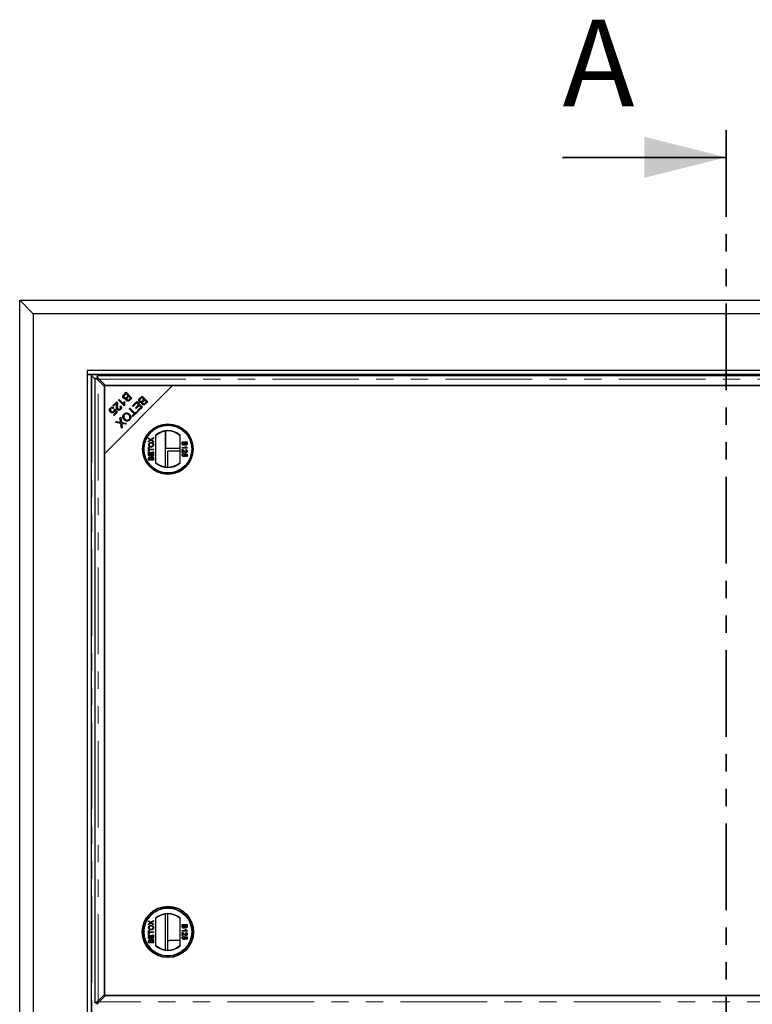
# Model space of a CAD drawing. Units: millimetres. Extents: x 644 to 4422, y -1115 to 3791.
# Drawn here: x 819 to 1356, y 1479 to 2200 of the extents above; entities that cross this region are included whole.
import ezdxf

# ---------------------------------------------------------------- set-up
doc = ezdxf.new("R2010")
doc.units = ezdxf.units.MM
doc.header["$LTSCALE"] = 10
doc.linetypes.add('PHANTOM', pattern=[12.7, 6.35, -1.27, 1.27, -1.27, 1.27, -1.27])
doc.styles.add('SLDTEXTSTYLE0', font='TXT', dxfattribs={"width": 0.75})

msp = doc.modelspace()

# ---------------------------------------------------------------- linework, layer by layer
at = {"color": 7, "linetype": 'PHANTOM', "lineweight": 35}
msp.add_line((1336.53, 2119.46), (1336.53, 832.34), dxfattribs=at)
at = {"color": 7, "linetype": 'Continuous', "lineweight": 35}
msp.add_line((1216.53, 2099.46), (1336.53, 2099.46), dxfattribs=at)
at = {"color": 7, "linetype": 'Continuous', "lineweight": 25}
for p, q in [((818.53, 956.9), (818.53, 1994.9)), ((828.53, 1984.9), (818.53, 1994.9)), ((818.53, 1994.9), (1854.53, 1994.9)), ((828.53, 1984.9), (828.53, 966.9)), ((1844.53, 1984.9), (828.53, 1984.9)), ((868.03, 1943.4), (868.03, 1940.4)), ((1805.03, 1943.4), (868.03, 1943.4)), ((868.03, 1940.4), (868.03, 1011.4)), ((868.03, 1940.4), (871.03, 1940.4)), ((1805.03, 1940.4), (868.03, 1940.4)), ((1803.04, 1943.41), (870.02, 1943.41)), ((870.02, 1943.41), (870.02, 1943.4)), ((870.03, 1943.4), (870.02, 1943.41)), ((871.03, 1940.4), (871.03, 1011.4)), ((873.56, 1937.28), (871.34, 1939.49)), ((873.54, 1937.28), (873.54, 1480.53)), ((874.17, 1937.65), (875.29, 1937.65)), ((875.29, 1938.76), (875.29, 1937.65)), ((1797.41, 1939.4), (875.66, 1939.4)), ((880.64, 1931.58), (876.04, 1936.18)), ((876.76, 1936.9), (881.36, 1932.3)), ((930.64, 1932.3), (880.64, 1882.3)), ((880.64, 1932.3), (880.64, 1882.3)), ((930.64, 1932.3), (880.64, 1932.3)), ((880.64, 1486.23), (880.64, 1931.58)), ((881.36, 1932.3), (1791.71, 1932.3)), ((895.03, 1925.75), (896.62, 1927.34)), ((896.56, 1926.29), (895.52, 1925.25)), ((898, 1924.85), (896.56, 1926.29)), ((896.62, 1927.34), (900.81, 1923.16)), ((1792.43, 1932.3), (930.64, 1932.3)), ((886.93, 1917.65), (889.7, 1920.41)), ((889.48, 1919.2), (887.42, 1917.15)), ((890.96, 1921.67), (891.47, 1922.19)), ((895.16, 1917.47), (890.96, 1921.67)), ((891.47, 1922.19), (894.75, 1918.91)), ((894.75, 1918.93), (895.45, 1918.23)), ((895.15, 1920.56), (895.65, 1920.06)), ((897.04, 1923.89), (898, 1924.85)), ((898.5, 1924.36), (897.59, 1923.46)), ((899.76, 1923.1), (898.5, 1924.36)), ((898.92, 1922.26), (899.76, 1923.1)), ((900.81, 1923.16), (899.24, 1921.59)), ((901.19, 1917.55), (904.32, 1920.67)), ((904.26, 1919.63), (901.69, 1917.06)), ((905.68, 1918.2), (904.26, 1919.63)), ((904.32, 1920.67), (908.5, 1916.49)), ((906.67, 1923.03), (908.27, 1924.62)), ((908.21, 1923.58), (907.16, 1922.53)), ((909.65, 1922.14), (908.21, 1923.58)), ((908.27, 1924.62), (912.45, 1920.44)), ((908.68, 1921.17), (909.65, 1922.14)), ((910.14, 1921.64), (909.23, 1920.74)), ((911.4, 1920.38), (910.14, 1921.64)), ((910.57, 1919.54), (911.4, 1920.38)), ((912.45, 1920.44), (910.88, 1918.87)), ((887.42, 1917.15), (886.93, 1917.65)), ((887.46, 1915.99), (886.97, 1915.4)), ((887.42, 1910.87), (889.1, 1912.54)), ((887.71, 1914.59), (888.25, 1915.01)), ((890, 1912.46), (887.92, 1910.38)), ((889.1, 1912.54), (888.2, 1913.89)), ((888.25, 1915.01), (890, 1912.46)), ((892.01, 1916.85), (892.59, 1917.32)), ((895.49, 1917.8), (895.16, 1917.47)), ((898.79, 1915.15), (899.35, 1915.7)), ((902.48, 1911.46), (898.79, 1915.15)), ((899.35, 1915.7), (903.04, 1912.01)), ((901.1, 1910.07), (902.48, 1911.46)), ((901.69, 1917.06), (901.19, 1917.55)), ((904.91, 1912.9), (901.59, 1909.58)), ((903.04, 1912.01), (904.42, 1913.39)), ((903.36, 1915.89), (905.68, 1918.2)), ((903.86, 1915.39), (903.36, 1915.89)), ((906.17, 1917.71), (903.86, 1915.39)), ((904.42, 1913.39), (904.91, 1912.9)), ((904.98, 1913.96), (907.45, 1916.43)), ((905.48, 1913.46), (904.98, 1913.96)), ((908.5, 1916.49), (905.48, 1913.46)), ((907.45, 1916.43), (906.17, 1917.71)), ((887.92, 1910.38), (887.42, 1910.87)), ((888.84, 1905.2), (889.53, 1905.88)), ((892.64, 1904.57), (888.84, 1905.2)), ((889.53, 1905.88), (892.07, 1905.44)), ((892.01, 1908.37), (892.68, 1909.04)), ((892.42, 1905.86), (892.01, 1908.37)), ((893.14, 1901.13), (892.64, 1904.57)), ((892.68, 1909.04), (893.24, 1905.24)), ((893.24, 1905.24), (896.67, 1904.66)), ((896.01, 1904), (894.18, 1904.31)), ((896.67, 1904.66), (896.01, 1904)), ((901.59, 1909.58), (901.1, 1910.07)), ((893.74, 1901.73), (893.14, 1901.13)), ((893.47, 1903.68), (893.74, 1901.73)), ((925.16, 1898.84), (925.16, 1872.66)), ((925.53, 1898.9), (925.53, 1886.28)), ((913.09, 1893.34), (913.09, 1893.96)), ((913.09, 1893.96), (914.76, 1892.81)), ((914, 1892.71), (913.09, 1893.34)), ((913.09, 1891.66), (914, 1892.29)), ((914.75, 1892.2), (913.09, 1891.05)), ((913.09, 1891.05), (913.09, 1891.66)), ((916.69, 1890.87), (914.75, 1892.2)), ((914.76, 1892.81), (916.69, 1894.14)), ((916.69, 1893.53), (915.42, 1892.65)), ((915.45, 1892.34), (916.69, 1891.49)), ((916.69, 1894.14), (916.69, 1893.53)), ((916.69, 1891.49), (916.69, 1890.87)), ((918.19, 1895.81), (918.19, 1875.69)), ((936.19, 1875.69), (936.19, 1895.81)), ((937.72, 1891.18), (941.31, 1891.18)), ((937.72, 1889.83), (937.72, 1891.18)), ((938.13, 1890.67), (938.13, 1889.82)), ((939.38, 1890.67), (938.13, 1890.67)), ((939.38, 1889.88), (939.38, 1890.67)), ((940.9, 1890.67), (939.79, 1890.67)), ((939.79, 1890.67), (939.79, 1889.93)), ((940.9, 1889.99), (940.9, 1890.67)), ((941.31, 1891.18), (941.31, 1889.83)), ((913.09, 1886.88), (913.51, 1886.88)), ((913.09, 1884.07), (913.09, 1886.88)), ((913.51, 1884.07), (913.09, 1884.07)), ((913.09, 1883.56), (913.51, 1883.56)), ((913.09, 1881.03), (913.09, 1883.56)), ((913.51, 1886.88), (913.51, 1885.73)), ((913.51, 1885.73), (916.69, 1885.73)), ((913.51, 1885.22), (913.51, 1884.07)), ((916.69, 1885.22), (913.51, 1885.22)), ((913.51, 1883.56), (913.51, 1881.53)), ((914.61, 1883.42), (915.03, 1883.42)), ((914.61, 1881.53), (914.61, 1883.42)), ((915.03, 1883.42), (915.03, 1881.53)), ((916.27, 1881.53), (916.27, 1883.65)), ((916.27, 1883.65), (916.69, 1883.65)), ((916.69, 1885.73), (916.69, 1885.22)), ((916.69, 1883.65), (916.69, 1881.03)), ((936.19, 1886.28), (925.53, 1886.28)), ((927.03, 1884.4), (936.19, 1884.4)), ((927.03, 1872.5), (927.03, 1884.4)), ((937.72, 1886.89), (940.52, 1886.89)), ((937.72, 1886.43), (937.72, 1886.89)), ((941.31, 1886.43), (937.72, 1886.43)), ((937.72, 1883.02), (937.72, 1885.37)), ((938.18, 1883.02), (937.72, 1883.02)), ((938.18, 1884.78), (938.18, 1883.02)), ((938.68, 1882.51), (938.73, 1882.05)), ((939.38, 1882.01), (939.42, 1882.47)), ((939.42, 1882.47), (941.27, 1882.1)), ((939.99, 1887.72), (940.41, 1887.72)), ((940.25, 1884.87), (940.3, 1885.33)), ((941.31, 1886.73), (941.31, 1886.43)), ((880.64, 1882.3), (880.64, 1485.51)), ((916.69, 1881.03), (913.09, 1881.03)), ((913.09, 1877.71), (913.09, 1879.05)), ((916.69, 1877.71), (913.09, 1877.71)), ((913.51, 1881.53), (914.61, 1881.53)), ((913.51, 1878.9), (913.51, 1878.21)), ((913.51, 1878.21), (914.61, 1878.21)), ((914.61, 1878.21), (914.61, 1878.96)), ((915.03, 1881.53), (916.27, 1881.53)), ((915.03, 1879.01), (915.03, 1878.21)), ((915.03, 1878.21), (916.27, 1878.21)), ((916.27, 1878.21), (916.27, 1879.06)), ((916.69, 1879.06), (916.69, 1877.71)), ((940.81, 1881.72), (939.87, 1881.91)), ((940.81, 1880.39), (940.81, 1881.72)), ((941.27, 1880.39), (940.81, 1880.39)), ((941.27, 1882.1), (941.27, 1880.39)), ((925.16, 1545.15), (925.16, 1518.96)), ((927.03, 1524.9), (927.03, 1545.31)), ((913.09, 1540.26), (914.76, 1539.12)), ((913.09, 1539.64), (913.09, 1540.26)), ((914, 1539.02), (913.09, 1539.64)), ((913.09, 1537.97), (914, 1538.6)), ((914.75, 1538.5), (913.09, 1537.36)), ((913.09, 1537.36), (913.09, 1537.97)), ((916.69, 1537.17), (914.75, 1538.5)), ((914.76, 1539.12), (916.69, 1540.45)), ((916.69, 1539.84), (915.42, 1538.96)), ((915.45, 1538.64), (916.69, 1537.79)), ((916.69, 1540.45), (916.69, 1539.84)), ((916.69, 1537.79), (916.69, 1537.17)), ((918.19, 1542.12), (918.19, 1522)), ((936.19, 1522), (936.19, 1542.12)), ((937.72, 1536.14), (937.72, 1537.49)), ((937.72, 1537.49), (941.31, 1537.49)), ((938.13, 1536.98), (938.13, 1536.13)), ((939.38, 1536.98), (938.13, 1536.98)), ((939.38, 1536.19), (939.38, 1536.98)), ((939.79, 1536.98), (939.79, 1536.24)), ((940.9, 1536.98), (939.79, 1536.98)), ((940.9, 1536.3), (940.9, 1536.98)), ((941.31, 1537.49), (941.31, 1536.14)), ((913.09, 1530.38), (913.09, 1533.19)), ((913.09, 1533.19), (913.51, 1533.19)), ((913.51, 1530.38), (913.09, 1530.38)), ((913.09, 1529.87), (913.51, 1529.87)), ((913.09, 1527.33), (913.09, 1529.87)), ((913.51, 1533.19), (913.51, 1532.04)), ((913.51, 1532.04), (916.69, 1532.04)), ((916.69, 1531.53), (913.51, 1531.53)), ((913.51, 1531.53), (913.51, 1530.38)), ((913.51, 1529.87), (913.51, 1527.84)), ((914.61, 1527.84), (914.61, 1529.73)), ((914.61, 1529.73), (915.03, 1529.73)), ((915.03, 1529.73), (915.03, 1527.84)), ((916.27, 1529.96), (916.69, 1529.96)), ((916.27, 1527.84), (916.27, 1529.96)), ((916.69, 1532.04), (916.69, 1531.53)), ((916.69, 1529.96), (916.69, 1527.33)), ((937.72, 1532.74), (937.72, 1533.2)), ((937.72, 1533.2), (940.52, 1533.2)), ((941.31, 1532.74), (937.72, 1532.74)), ((937.72, 1529.33), (937.72, 1531.68)), ((938.18, 1529.33), (937.72, 1529.33)), ((938.18, 1531.09), (938.18, 1529.33)), ((939.99, 1534.03), (940.41, 1534.03)), ((940.25, 1531.17), (940.3, 1531.63)), ((941.31, 1533.04), (941.31, 1532.74)), ((916.69, 1527.33), (913.09, 1527.33)), ((913.09, 1524.01), (913.09, 1525.36)), ((916.69, 1524.01), (913.09, 1524.01)), ((913.51, 1527.84), (914.61, 1527.84)), ((913.51, 1525.21), (913.51, 1524.52)), ((913.51, 1524.52), (914.61, 1524.52)), ((914.61, 1524.52), (914.61, 1525.26)), ((915.03, 1527.84), (916.27, 1527.84)), ((915.03, 1525.31), (915.03, 1524.52)), ((915.03, 1524.52), (916.27, 1524.52)), ((916.27, 1524.52), (916.27, 1525.37)), ((916.69, 1525.36), (916.69, 1524.01)), ((927.03, 1518.81), (927.03, 1524.9)), ((936.19, 1525.9), (928.03, 1525.9)), ((938.68, 1528.82), (938.73, 1528.36)), ((939.38, 1528.31), (939.42, 1528.78)), ((939.42, 1528.78), (941.27, 1528.41)), ((940.81, 1528.03), (939.87, 1528.21)), ((940.81, 1526.7), (940.81, 1528.03)), ((941.27, 1526.7), (940.81, 1526.7)), ((941.27, 1528.41), (941.27, 1526.7)), ((876.04, 1481.63), (880.64, 1486.23)), ((874.17, 1480.16), (875.29, 1480.16)), ((875.29, 1479.05), (875.29, 1480.16)), ((881.36, 1485.51), (876.76, 1480.91)), ((880.64, 1485.51), (1742.43, 1485.51)), ((1791.71, 1485.51), (881.36, 1485.51))]:
    msp.add_line(p, q, dxfattribs=at)
at = {"color": 1, "linetype": 'PHANTOM', "lineweight": 18}
for p, q in [((1802.03, 1940.12), (871.03, 1940.12)), ((871.31, 1939.5), (871.31, 1012.3)), ((876.04, 1481.63), (876.04, 1936.18)), ((876.76, 1936.9), (1796.31, 1936.9)), ((895.05, 1917.58), (895.27, 1917.58)), ((902.39, 1911.37), (903.38, 1911.37)), ((901.57, 1909.6), (901.57, 1910.55)), ((1796.31, 1480.91), (876.76, 1480.91))]:
    msp.add_line(p, q, dxfattribs=at)
at = {"color": 7, "linetype": 'Continuous', "lineweight": 25}
for centre, radius in [((927.19, 1885.75), 18.5), ((927.19, 1885.75), 18.37), ((927.19, 1885.75), 17.7), ((927.19, 1885.75), 17.5), ((927.19, 1532.06), 18.79), ((927.19, 1532.06), 18.5), ((927.19, 1532.06), 17.7), ((927.19, 1532.06), 17.5)]:
    msp.add_circle(centre, radius, dxfattribs=at)
for centre, radius, start, end in [((927.19, 1885.75), 13.5, 48.18969, 131.81031), ((927.19, 1885.75), 13.25, 47.21531, 132.78469), ((927.19, 1885.75), 13.25, 227.21531, 312.78469), ((927.19, 1885.75), 13.5, 228.18969, 311.81031), ((927.19, 1532.06), 13.5, 48.18969, 131.81031), ((927.19, 1532.06), 13.25, 47.21531, 132.78469), ((927.19, 1532.06), 13.25, 227.21531, 312.78469), ((927.19, 1532.06), 13.5, 228.18969, 311.81031), ((928.03, 1524.9), 1, 90, 180)]:
    msp.add_arc(centre, radius, start, end, dxfattribs=at)
msp.add_ellipse((871.48, 1955.23), major_axis=(0, 15.74), ratio=0.466308, start_param=3.119438, end_param=3.12351, dxfattribs=at)
for points, knots in [([(871.03, 1939.76), (871.04, 1939.69), (871.06, 1939.59), (871.18, 1939.52), (871.27, 1939.5), (871.31, 1939.5)], [0, 0, 0, 0, 0.481671, 0.738272, 1, 1, 1, 1]), ([(873.55, 1937.28), (873.56, 1937.31), (873.57, 1937.39), (873.77, 1937.52), (874.04, 1937.61), (874.17, 1937.65)], [0, 0, 0, 0, 0.272937, 0.6364687, 1, 1, 1, 1]), ([(875.29, 1938.76), (875.33, 1938.9), (875.42, 1939.16), (875.55, 1939.37), (875.63, 1939.38), (875.66, 1939.38)], [0, 0, 0, 0, 0.3635315, 0.727063, 1, 1, 1, 1]), ([(876.76, 1936.9), (876.51, 1937.26), (876.02, 1937.97), (875.53, 1938.5), (875.29, 1938.76)], [0, 0, 0, 0, 0.5, 1, 1, 1, 1]), ([(894.68, 1922.97), (894.55, 1923.12), (894.3, 1923.43), (894.12, 1924.01), (894.24, 1924.89), (894.7, 1925.39), (895.03, 1925.75)], [0, 0, 0, 0, 0.1871, 0.374285, 0.560762, 1, 1, 1, 1]), ([(889.47, 1917.59), (889.48, 1917.77), (889.51, 1918.07), (889.54, 1918.49), (889.54, 1918.85), (889.5, 1919.09), (889.48, 1919.2)], [0, 0, 0, 0, 0.340044, 0.560073, 0.780045, 1, 1, 1, 1]), ([(889.7, 1920.41), (889.76, 1920.34), (889.88, 1920.22), (889.96, 1920.06), (889.99, 1920)], [0, 0, 0, 0, 0.559848, 1, 1, 1, 1]), ([(889.99, 1920), (890.1, 1919.59), (890.29, 1918.87), (890.21, 1918.12), (890.17, 1917.79)], [0, 0, 0, 0, 0.558344, 1, 1, 1, 1]), ([(896.48, 1922.74), (896.31, 1922.66), (895.98, 1922.51), (895.45, 1922.52), (895, 1922.68), (894.79, 1922.87), (894.68, 1922.97)], [0, 0, 0, 0, 0.280142, 0.559562, 0.779677, 1, 1, 1, 1]), ([(894.75, 1918.91), (894.78, 1919.23), (894.85, 1919.8), (895.06, 1920.33), (895.15, 1920.56)], [0, 0, 0, 0, 0.559709, 1, 1, 1, 1]), ([(895.17, 1924.85), (895.09, 1924.74), (894.95, 1924.51), (894.93, 1924.12), (895.04, 1923.78), (895.18, 1923.62), (895.25, 1923.54)], [0, 0, 0, 0, 0.280506, 0.559128, 0.779453, 1, 1, 1, 1]), ([(895.52, 1925.25), (895.45, 1925.18), (895.32, 1925.06), (895.21, 1924.92), (895.17, 1924.85)], [0, 0, 0, 0, 0.560111, 1, 1, 1, 1]), ([(895.25, 1923.54), (895.39, 1923.43), (895.6, 1923.27), (895.95, 1923.23), (896.46, 1923.32), (896.78, 1923.63), (897.04, 1923.89)], [0, 0, 0, 0, 0.249338, 0.375003, 0.500576, 1, 1, 1, 1]), ([(895.65, 1920.06), (895.53, 1919.65), (895.3, 1918.9), (895.43, 1918.14), (895.49, 1917.8)], [0, 0, 0, 0, 0.560504, 1, 1, 1, 1]), ([(896.78, 1921.27), (896.69, 1921.38), (896.5, 1921.61), (896.34, 1922.14), (896.43, 1922.51), (896.48, 1922.74)], [0, 0, 0, 0, 0.280483, 0.561075, 1, 1, 1, 1]), ([(899.24, 1921.59), (899.05, 1921.41), (898.67, 1921.05), (897.96, 1920.79), (897.27, 1920.89), (896.94, 1921.14), (896.78, 1921.27)], [0, 0, 0, 0, 0.281145, 0.560144, 0.780179, 1, 1, 1, 1]), ([(897.11, 1922.88), (897.07, 1922.79), (896.98, 1922.6), (896.99, 1922.22), (897.16, 1922.01), (897.26, 1921.88)], [0, 0, 0, 0, 0.281288, 0.561699, 1, 1, 1, 1]), ([(897.59, 1923.46), (897.49, 1923.36), (897.31, 1923.18), (897.17, 1922.97), (897.11, 1922.88)], [0, 0, 0, 0, 0.5602811, 1, 1, 1, 1]), ([(897.26, 1921.88), (897.39, 1921.78), (897.59, 1921.62), (897.92, 1921.58), (898.41, 1921.7), (898.69, 1922.01), (898.92, 1922.26)], [0, 0, 0, 0, 0.248929, 0.374253, 0.499596, 1, 1, 1, 1]), ([(906.32, 1920.25), (906.19, 1920.41), (905.94, 1920.71), (905.77, 1921.3), (905.88, 1922.18), (906.34, 1922.68), (906.67, 1923.03)], [0, 0, 0, 0, 0.1871, 0.374285, 0.560762, 1, 1, 1, 1]), ([(908.12, 1920.03), (907.95, 1919.95), (907.62, 1919.79), (907.09, 1919.8), (906.65, 1919.97), (906.43, 1920.16), (906.32, 1920.25)], [0, 0, 0, 0, 0.280142, 0.559562, 0.779677, 1, 1, 1, 1]), ([(906.81, 1922.14), (906.74, 1922.02), (906.59, 1921.79), (906.57, 1921.4), (906.68, 1921.07), (906.82, 1920.91), (906.89, 1920.83)], [0, 0, 0, 0, 0.280506, 0.559128, 0.779453, 1, 1, 1, 1]), ([(907.16, 1922.53), (907.09, 1922.46), (906.97, 1922.34), (906.86, 1922.2), (906.81, 1922.14)], [0, 0, 0, 0, 0.560111, 1, 1, 1, 1]), ([(906.89, 1920.83), (907.03, 1920.72), (907.24, 1920.55), (907.59, 1920.51), (908.11, 1920.6), (908.42, 1920.92), (908.68, 1921.17)], [0, 0, 0, 0, 0.249338, 0.375003, 0.500576, 1, 1, 1, 1]), ([(908.42, 1918.55), (908.33, 1918.67), (908.14, 1918.9), (907.98, 1919.42), (908.07, 1919.8), (908.12, 1920.03)], [0, 0, 0, 0, 0.2804829, 0.5610755, 1, 1, 1, 1]), ([(910.88, 1918.87), (910.69, 1918.69), (910.31, 1918.33), (909.6, 1918.07), (908.91, 1918.18), (908.59, 1918.43), (908.42, 1918.55)], [0, 0, 0, 0, 0.281145, 0.560144, 0.780179, 1, 1, 1, 1]), ([(908.75, 1920.16), (908.71, 1920.07), (908.63, 1919.88), (908.63, 1919.5), (908.8, 1919.29), (908.9, 1919.16)], [0, 0, 0, 0, 0.281288, 0.561699, 1, 1, 1, 1]), ([(909.23, 1920.74), (909.13, 1920.64), (908.96, 1920.46), (908.82, 1920.25), (908.75, 1920.16)], [0, 0, 0, 0, 0.5602811, 1, 1, 1, 1]), ([(908.9, 1919.16), (909.03, 1919.06), (909.23, 1918.91), (909.56, 1918.86), (910.05, 1918.98), (910.34, 1919.29), (910.57, 1919.54)], [0, 0, 0, 0, 0.248929, 0.374253, 0.499596, 1, 1, 1, 1]), ([(884.36, 1914.2), (884.37, 1914.54), (884.38, 1915.15), (884.78, 1915.61), (884.95, 1915.81)], [0, 0, 0, 0, 0.55833, 1, 1, 1, 1]), ([(885.01, 1912.89), (884.83, 1913.11), (884.5, 1913.49), (884.4, 1913.99), (884.36, 1914.2)], [0, 0, 0, 0, 0.559618, 1, 1, 1, 1]), ([(884.95, 1915.81), (885.15, 1915.98), (885.55, 1916.32), (886.29, 1916.47), (886.96, 1916.34), (887.29, 1916.11), (887.46, 1915.99)], [0, 0, 0, 0, 0.280196, 0.559467, 0.779579, 1, 1, 1, 1]), ([(885.37, 1915.39), (885.25, 1915.23), (885.01, 1914.9), (885.01, 1914.32), (885.19, 1913.83), (885.4, 1913.6), (885.51, 1913.48)], [0, 0, 0, 0, 0.278877, 0.558427, 0.778992, 1, 1, 1, 1]), ([(887.67, 1912.84), (887.45, 1912.66), (887.01, 1912.31), (886.2, 1912.25), (885.51, 1912.46), (885.18, 1912.75), (885.01, 1912.89)], [0, 0, 0, 0, 0.279545, 0.559099, 0.779363, 1, 1, 1, 1]), ([(886.97, 1915.4), (886.83, 1915.49), (886.55, 1915.67), (886.09, 1915.75), (885.67, 1915.64), (885.47, 1915.47), (885.37, 1915.39)], [0, 0, 0, 0, 0.280575, 0.5596853, 0.7797563, 1, 1, 1, 1]), ([(885.51, 1913.48), (885.66, 1913.35), (885.95, 1913.1), (886.51, 1913), (887, 1913.13), (887.23, 1913.33), (887.35, 1913.43)], [0, 0, 0, 0, 0.280424, 0.559376, 0.779392, 1, 1, 1, 1]), ([(887.35, 1913.43), (887.43, 1913.52), (887.59, 1913.7), (887.75, 1914.1), (887.72, 1914.41), (887.71, 1914.59)], [0, 0, 0, 0, 0.280683, 0.561294, 1, 1, 1, 1]), ([(888.2, 1913.89), (888.14, 1913.67), (888.04, 1913.28), (887.78, 1912.97), (887.67, 1912.84)], [0, 0, 0, 0, 0.559851, 1, 1, 1, 1]), ([(889.97, 1914.61), (889.8, 1914.85), (889.46, 1915.33), (889.38, 1916.39), (889.43, 1917.13), (889.47, 1917.59)], [0, 0, 0, 0, 0.278334, 0.558556, 1, 1, 1, 1]), ([(892.44, 1914.75), (892.24, 1914.58), (891.85, 1914.24), (891.12, 1914.09), (890.45, 1914.22), (890.13, 1914.48), (889.97, 1914.61)], [0, 0, 0, 0, 0.280514, 0.559705, 0.77977, 1, 1, 1, 1]), ([(890.17, 1917.79), (890.13, 1917.28), (890.06, 1916.57), (890.17, 1915.63), (890.4, 1915.3), (890.51, 1915.13)], [0, 0, 0, 0, 0.561229, 0.781407, 1, 1, 1, 1]), ([(890.51, 1915.13), (890.64, 1915.03), (890.89, 1914.83), (891.35, 1914.81), (891.75, 1914.94), (891.93, 1915.11), (892.03, 1915.19)], [0, 0, 0, 0, 0.279214, 0.558808, 0.779163, 1, 1, 1, 1]), ([(892.03, 1915.19), (892.14, 1915.33), (892.37, 1915.6), (892.43, 1916.11), (892.28, 1916.54), (892.1, 1916.75), (892.01, 1916.85)], [0, 0, 0, 0, 0.280095, 0.558993, 0.779142, 1, 1, 1, 1]), ([(892.59, 1917.32), (892.75, 1917.1), (893.06, 1916.66), (893.12, 1915.88), (892.86, 1915.23), (892.58, 1914.91), (892.44, 1914.75)], [0, 0, 0, 0, 0.2802831, 0.5589463, 0.779179, 1, 1, 1, 1]), ([(895.07, 1907.26), (894.79, 1907.59), (894.23, 1908.26), (893.97, 1909.51), (894.26, 1910.62), (894.7, 1911.15), (894.92, 1911.42)], [0, 0, 0, 0, 0.2803552, 0.5595228, 0.7796347, 1, 1, 1, 1]), ([(894.92, 1911.42), (895.26, 1911.69), (895.94, 1912.23), (897.19, 1912.33), (898.25, 1911.96), (898.77, 1911.53), (899.03, 1911.31)], [0, 0, 0, 0, 0.279586, 0.558758, 0.779308, 1, 1, 1, 1]), ([(898.45, 1910.75), (898.21, 1910.96), (897.72, 1911.39), (896.82, 1911.59), (895.98, 1911.43), (895.59, 1911.11), (895.39, 1910.95)], [0, 0, 0, 0, 0.280625, 0.559745, 0.779762, 1, 1, 1, 1]), ([(899.03, 1911.31), (899.32, 1910.97), (899.91, 1910.3), (900.19, 1909.04), (899.93, 1907.89), (899.47, 1907.35), (899.25, 1907.08)], [0, 0, 0, 0, 0.280591, 0.559598, 0.779576, 1, 1, 1, 1]), ([(902.31, 1911.37), (902.37, 1911.32), (902.5, 1911.24), (902.67, 1911.04), (902.78, 1910.88), (902.82, 1910.81)], [0, 0, 0, 0, 0.372184, 0.744368, 1, 1, 1, 1]), ([(892.07, 1905.44), (892.16, 1905.43), (892.31, 1905.4), (892.47, 1905.36), (892.53, 1905.35)], [0, 0, 0, 0, 0.5599901, 1, 1, 1, 1]), ([(892.53, 1905.35), (892.51, 1905.44), (892.47, 1905.61), (892.44, 1905.78), (892.42, 1905.86)], [0, 0, 0, 0, 0.560005, 1, 1, 1, 1]), ([(893.33, 1904.49), (893.36, 1904.34), (893.42, 1904.07), (893.46, 1903.8), (893.47, 1903.68)], [0, 0, 0, 0, 0.5599658, 1, 1, 1, 1]), ([(894.18, 1904.31), (894.02, 1904.34), (893.73, 1904.39), (893.45, 1904.46), (893.33, 1904.49)], [0, 0, 0, 0, 0.560026, 1, 1, 1, 1]), ([(895.39, 1910.95), (895.19, 1910.68), (894.78, 1910.16), (894.77, 1909.18), (895.12, 1908.4), (895.47, 1908.02), (895.65, 1907.83)], [0, 0, 0, 0, 0.279156, 0.558216, 0.778801, 1, 1, 1, 1]), ([(899.25, 1907.08), (898.9, 1906.81), (898.2, 1906.26), (896.92, 1906.18), (895.85, 1906.58), (895.33, 1907.03), (895.07, 1907.26)], [0, 0, 0, 0, 0.279601, 0.558604, 0.779099, 1, 1, 1, 1]), ([(895.65, 1907.83), (895.9, 1907.61), (896.39, 1907.17), (897.3, 1906.91), (898.16, 1907.07), (898.56, 1907.39), (898.76, 1907.56)], [0, 0, 0, 0, 0.280791, 0.560039, 0.779927, 1, 1, 1, 1]), ([(898.76, 1907.56), (898.97, 1907.83), (899.39, 1908.37), (899.41, 1909.38), (898.99, 1910.16), (898.63, 1910.55), (898.45, 1910.75)], [0, 0, 0, 0, 0.279265, 0.557891, 0.778595, 1, 1, 1, 1]), ([(902.13, 1910.11), (902.06, 1910.16), (901.9, 1910.27), (901.7, 1910.44), (901.61, 1910.57), (901.57, 1910.63)], [0, 0, 0, 0, 0.255632, 0.627816, 1, 1, 1, 1]), ([(913.05, 1888.91), (913.08, 1889.18), (913.14, 1889.7), (913.65, 1890.29), (914.27, 1890.57), (914.69, 1890.6), (914.89, 1890.61)], [0, 0, 0, 0, 0.279606, 0.558584, 0.779079, 1, 1, 1, 1]), ([(914.89, 1890.11), (914.7, 1890.1), (914.3, 1890.07), (913.81, 1889.8), (913.51, 1889.38), (913.48, 1889.07), (913.46, 1888.91)], [0, 0, 0, 0, 0.280785, 0.560088, 0.779957, 1, 1, 1, 1]), ([(914.34, 1892.48), (914.28, 1892.52), (914.17, 1892.6), (914.05, 1892.68), (914, 1892.71)], [0, 0, 0, 0, 0.56, 1, 1, 1, 1]), ([(914, 1892.29), (914.06, 1892.33), (914.15, 1892.39), (914.26, 1892.46), (914.32, 1892.47), (914.34, 1892.48)], [0, 0, 0, 0, 0.561271, 0.781793, 1, 1, 1, 1]), ([(914.89, 1890.61), (915.16, 1890.59), (915.68, 1890.55), (916.32, 1890.13), (916.67, 1889.53), (916.71, 1889.12), (916.73, 1888.91)], [0, 0, 0, 0, 0.280352, 0.559499, 0.779648, 1, 1, 1, 1]), ([(916.32, 1888.91), (916.29, 1889.1), (916.24, 1889.5), (915.83, 1889.91), (915.35, 1890.09), (915.05, 1890.1), (914.89, 1890.11)], [0, 0, 0, 0, 0.2791, 0.558192, 0.778806, 1, 1, 1, 1]), ([(915.42, 1892.65), (915.38, 1892.63), (915.31, 1892.58), (915.23, 1892.53), (915.2, 1892.51)], [0, 0, 0, 0, 0.56, 1, 1, 1, 1]), ([(915.2, 1892.51), (915.25, 1892.47), (915.33, 1892.42), (915.41, 1892.36), (915.45, 1892.34)], [0, 0, 0, 0, 0.560002, 1, 1, 1, 1]), ([(938.75, 1888.51), (938.63, 1888.52), (938.39, 1888.54), (938.07, 1888.72), (937.74, 1889.13), (937.73, 1889.54), (937.72, 1889.83)], [0, 0, 0, 0, 0.187097, 0.374265, 0.560797, 1, 1, 1, 1]), ([(938.13, 1889.82), (938.13, 1889.77), (938.13, 1889.66), (938.14, 1889.56), (938.15, 1889.52)], [0, 0, 0, 0, 0.560136, 1, 1, 1, 1]), ([(938.75, 1889.01), (938.86, 1889.03), (939.01, 1889.04), (939.18, 1889.16), (939.37, 1889.4), (939.37, 1889.67), (939.38, 1889.88)], [0, 0, 0, 0, 0.2498143, 0.3755386, 0.501173, 1, 1, 1, 1]), ([(939.79, 1889.93), (939.79, 1889.85), (939.79, 1889.71), (939.82, 1889.56), (939.83, 1889.5)], [0, 0, 0, 0, 0.560393, 1, 1, 1, 1]), ([(940.34, 1889.15), (940.43, 1889.16), (940.58, 1889.18), (940.75, 1889.29), (940.92, 1889.53), (940.91, 1889.79), (940.9, 1889.99)], [0, 0, 0, 0, 0.249556, 0.375051, 0.500263, 1, 1, 1, 1]), ([(941.31, 1889.83), (941.31, 1889.67), (941.3, 1889.36), (941.1, 1888.94), (940.75, 1888.7), (940.5, 1888.66), (940.38, 1888.65)], [0, 0, 0, 0, 0.2811476, 0.55999, 0.7801011, 1, 1, 1, 1]), ([(914.94, 1887.2), (914.67, 1887.22), (914.13, 1887.26), (913.47, 1887.68), (913.1, 1888.28), (913.06, 1888.7), (913.05, 1888.91)], [0, 0, 0, 0, 0.28057, 0.559575, 0.779561, 1, 1, 1, 1]), ([(913.46, 1888.91), (913.47, 1888.78), (913.49, 1888.51), (913.7, 1888.15), (914.15, 1887.75), (914.61, 1887.73), (914.94, 1887.71)], [0, 0, 0, 0, 0.187253, 0.374447, 0.561246, 1, 1, 1, 1]), ([(914.94, 1887.71), (915.13, 1887.72), (915.52, 1887.75), (915.99, 1888.04), (916.28, 1888.45), (916.3, 1888.76), (916.32, 1888.91)], [0, 0, 0, 0, 0.280657, 0.559885, 0.779849, 1, 1, 1, 1]), ([(916.73, 1888.91), (916.7, 1888.65), (916.64, 1888.13), (916.15, 1887.55), (915.55, 1887.26), (915.14, 1887.22), (914.94, 1887.2)], [0, 0, 0, 0, 0.279582, 0.558772, 0.779314, 1, 1, 1, 1]), ([(937.67, 1881.4), (937.68, 1881.55), (937.71, 1881.87), (937.97, 1882.24), (938.32, 1882.46), (938.56, 1882.49), (938.68, 1882.51)], [0, 0, 0, 0, 0.28005, 0.559264, 0.779421, 1, 1, 1, 1]), ([(937.72, 1885.37), (937.78, 1885.37), (937.89, 1885.37), (937.99, 1885.34), (938.04, 1885.32)], [0, 0, 0, 0, 0.559966, 1, 1, 1, 1]), ([(938.04, 1885.32), (938.26, 1885.21), (938.66, 1885), (938.94, 1884.65), (939.06, 1884.5)], [0, 0, 0, 0, 0.5583683, 1, 1, 1, 1]), ([(938.15, 1889.52), (938.17, 1889.44), (938.21, 1889.28), (938.37, 1889.11), (938.56, 1889.03), (938.69, 1889.02), (938.75, 1889.01)], [0, 0, 0, 0, 0.280278, 0.558984, 0.7794, 1, 1, 1, 1]), ([(938.84, 1884.07), (938.77, 1884.15), (938.66, 1884.29), (938.49, 1884.49), (938.35, 1884.65), (938.24, 1884.74), (938.18, 1884.78)], [0, 0, 0, 0, 0.340043, 0.560064, 0.780067, 1, 1, 1, 1]), ([(939.61, 1889.18), (939.57, 1889.08), (939.49, 1888.87), (939.27, 1888.65), (939.01, 1888.52), (938.83, 1888.51), (938.75, 1888.51)], [0, 0, 0, 0, 0.2802, 0.559643, 0.779721, 1, 1, 1, 1]), ([(940.32, 1883.07), (940.15, 1883.09), (939.8, 1883.14), (939.31, 1883.53), (939.02, 1883.86), (938.84, 1884.07)], [0, 0, 0, 0, 0.2787557, 0.5588313, 1, 1, 1, 1]), ([(939.06, 1884.5), (939.26, 1884.27), (939.53, 1883.95), (939.96, 1883.59), (940.2, 1883.55), (940.32, 1883.53)], [0, 0, 0, 0, 0.561302, 0.781371, 1, 1, 1, 1]), ([(940.38, 1888.65), (940.29, 1888.66), (940.1, 1888.68), (939.81, 1888.85), (939.68, 1889.06), (939.61, 1889.18)], [0, 0, 0, 0, 0.280344, 0.560845, 1, 1, 1, 1]), ([(939.83, 1889.5), (939.86, 1889.44), (939.9, 1889.33), (940.08, 1889.18), (940.24, 1889.16), (940.34, 1889.15)], [0, 0, 0, 0, 0.2808871, 0.5610854, 1, 1, 1, 1]), ([(940.52, 1886.89), (940.4, 1887.04), (940.19, 1887.29), (940.05, 1887.59), (939.99, 1887.72)], [0, 0, 0, 0, 0.559705, 1, 1, 1, 1]), ([(940.9, 1884.18), (940.89, 1884.28), (940.88, 1884.48), (940.71, 1884.72), (940.49, 1884.85), (940.33, 1884.86), (940.25, 1884.87)], [0, 0, 0, 0, 0.280431, 0.55946, 0.779357, 1, 1, 1, 1]), ([(940.3, 1885.33), (940.46, 1885.3), (940.78, 1885.25), (941.13, 1884.94), (941.29, 1884.55), (941.31, 1884.3), (941.31, 1884.17)], [0, 0, 0, 0, 0.280256, 0.558866, 0.779117, 1, 1, 1, 1]), ([(940.32, 1883.53), (940.41, 1883.54), (940.59, 1883.57), (940.78, 1883.75), (940.88, 1883.97), (940.89, 1884.11), (940.9, 1884.18)], [0, 0, 0, 0, 0.2790686, 0.5585904, 0.779053, 1, 1, 1, 1]), ([(941.31, 1884.17), (941.3, 1884.02), (941.28, 1883.7), (941.03, 1883.33), (940.69, 1883.1), (940.44, 1883.08), (940.32, 1883.07)], [0, 0, 0, 0, 0.280492, 0.559664, 0.7797671, 1, 1, 1, 1]), ([(940.41, 1887.72), (940.54, 1887.5), (940.77, 1887.1), (941.15, 1886.84), (941.31, 1886.73)], [0, 0, 0, 0, 0.560432, 1, 1, 1, 1]), ([(913.09, 1879.05), (913.1, 1879.21), (913.11, 1879.53), (913.3, 1879.95), (913.65, 1880.19), (913.9, 1880.23), (914.02, 1880.24)], [0, 0, 0, 0, 0.281148, 0.55999, 0.780101, 1, 1, 1, 1]), ([(914.07, 1879.74), (913.97, 1879.72), (913.82, 1879.71), (913.66, 1879.6), (913.49, 1879.35), (913.5, 1879.1), (913.51, 1878.9)], [0, 0, 0, 0, 0.249556, 0.375051, 0.500263, 1, 1, 1, 1]), ([(914.02, 1880.24), (914.12, 1880.23), (914.3, 1880.21), (914.6, 1880.04), (914.72, 1879.83), (914.8, 1879.7)], [0, 0, 0, 0, 0.280344, 0.560845, 1, 1, 1, 1]), ([(914.57, 1879.39), (914.55, 1879.44), (914.5, 1879.56), (914.33, 1879.71), (914.17, 1879.73), (914.07, 1879.74)], [0, 0, 0, 0, 0.280887, 0.561085, 1, 1, 1, 1]), ([(914.61, 1878.96), (914.61, 1879.04), (914.61, 1879.18), (914.58, 1879.32), (914.57, 1879.39)], [0, 0, 0, 0, 0.560393, 1, 1, 1, 1]), ([(914.8, 1879.7), (914.83, 1879.81), (914.91, 1880.02), (915.14, 1880.24), (915.4, 1880.36), (915.57, 1880.37), (915.66, 1880.38)], [0, 0, 0, 0, 0.2802, 0.559643, 0.779721, 1, 1, 1, 1]), ([(915.65, 1879.87), (915.55, 1879.86), (915.39, 1879.85), (915.22, 1879.73), (915.03, 1879.48), (915.03, 1879.22), (915.03, 1879.01)], [0, 0, 0, 0, 0.249814, 0.375539, 0.501173, 1, 1, 1, 1]), ([(916.25, 1879.37), (916.24, 1879.45), (916.2, 1879.61), (916.03, 1879.78), (915.84, 1879.86), (915.71, 1879.87), (915.65, 1879.87)], [0, 0, 0, 0, 0.280278, 0.558984, 0.7794, 1, 1, 1, 1]), ([(915.66, 1880.38), (915.78, 1880.37), (916.01, 1880.35), (916.33, 1880.17), (916.66, 1879.75), (916.68, 1879.34), (916.69, 1879.06)], [0, 0, 0, 0, 0.187097, 0.374265, 0.560797, 1, 1, 1, 1]), ([(916.27, 1879.06), (916.27, 1879.12), (916.27, 1879.23), (916.26, 1879.33), (916.25, 1879.37)], [0, 0, 0, 0, 0.560136, 1, 1, 1, 1]), ([(938.11, 1880.48), (937.96, 1880.63), (937.71, 1880.88), (937.68, 1881.24), (937.67, 1881.4)], [0, 0, 0, 0, 0.558446, 1, 1, 1, 1]), ([(938.73, 1882.05), (938.64, 1882.03), (938.45, 1882), (938.22, 1881.84), (938.1, 1881.62), (938.09, 1881.47), (938.09, 1881.39)], [0, 0, 0, 0, 0.280714, 0.559926, 0.779622, 1, 1, 1, 1]), ([(938.09, 1881.39), (938.1, 1881.28), (938.12, 1881.04), (938.37, 1880.8), (938.65, 1880.69), (938.83, 1880.68), (938.92, 1880.67)], [0, 0, 0, 0, 0.279515, 0.558288, 0.778902, 1, 1, 1, 1]), ([(938.95, 1880.21), (938.78, 1880.22), (938.47, 1880.24), (938.22, 1880.41), (938.11, 1880.48)], [0, 0, 0, 0, 0.559726, 1, 1, 1, 1]), ([(938.92, 1880.67), (939.04, 1880.68), (939.26, 1880.69), (939.54, 1880.86), (939.68, 1881.13), (939.69, 1881.3), (939.7, 1881.39)], [0, 0, 0, 0, 0.280653, 0.559595, 0.77929, 1, 1, 1, 1]), ([(940.11, 1881.26), (940.09, 1881.1), (940.05, 1880.77), (939.72, 1880.42), (939.34, 1880.23), (939.08, 1880.22), (938.95, 1880.21)], [0, 0, 0, 0, 0.2791745, 0.5587432, 0.7791568, 1, 1, 1, 1]), ([(939.7, 1881.39), (939.7, 1881.46), (939.69, 1881.6), (939.6, 1881.83), (939.46, 1881.94), (939.38, 1882.01)], [0, 0, 0, 0, 0.28088, 0.56114, 1, 1, 1, 1]), ([(939.87, 1881.91), (939.95, 1881.8), (940.08, 1881.6), (940.1, 1881.37), (940.11, 1881.26)], [0, 0, 0, 0, 0.559939, 1, 1, 1, 1]), ([(913.05, 1535.22), (913.08, 1535.48), (913.14, 1536.01), (913.65, 1536.59), (914.27, 1536.88), (914.69, 1536.91), (914.89, 1536.92)], [0, 0, 0, 0, 0.2796063, 0.5585839, 0.7790787, 1, 1, 1, 1]), ([(914.89, 1536.41), (914.7, 1536.4), (914.3, 1536.38), (913.81, 1536.11), (913.51, 1535.68), (913.48, 1535.38), (913.46, 1535.22)], [0, 0, 0, 0, 0.280785, 0.560088, 0.779957, 1, 1, 1, 1]), ([(914.34, 1538.78), (914.28, 1538.83), (914.17, 1538.91), (914.05, 1538.98), (914, 1539.02)], [0, 0, 0, 0, 0.56, 1, 1, 1, 1]), ([(914, 1538.6), (914.06, 1538.64), (914.15, 1538.69), (914.26, 1538.76), (914.32, 1538.78), (914.34, 1538.78)], [0, 0, 0, 0, 0.561271, 0.781793, 1, 1, 1, 1]), ([(914.89, 1536.92), (915.16, 1536.9), (915.68, 1536.85), (916.32, 1536.44), (916.67, 1535.84), (916.71, 1535.42), (916.73, 1535.22)], [0, 0, 0, 0, 0.280352, 0.559499, 0.779648, 1, 1, 1, 1]), ([(916.32, 1535.21), (916.29, 1535.41), (916.24, 1535.81), (915.83, 1536.21), (915.35, 1536.39), (915.05, 1536.41), (914.89, 1536.41)], [0, 0, 0, 0, 0.2791, 0.558192, 0.778806, 1, 1, 1, 1]), ([(915.42, 1538.96), (915.38, 1538.93), (915.31, 1538.88), (915.23, 1538.83), (915.2, 1538.81)], [0, 0, 0, 0, 0.5599998, 1, 1, 1, 1]), ([(915.2, 1538.81), (915.25, 1538.78), (915.33, 1538.72), (915.41, 1538.67), (915.45, 1538.64)], [0, 0, 0, 0, 0.560002, 1, 1, 1, 1]), ([(940.34, 1535.46), (940.43, 1535.47), (940.58, 1535.49), (940.75, 1535.6), (940.92, 1535.84), (940.91, 1536.09), (940.9, 1536.3)], [0, 0, 0, 0, 0.249556, 0.375051, 0.500263, 1, 1, 1, 1]), ([(914.94, 1533.51), (914.67, 1533.53), (914.13, 1533.56), (913.47, 1533.98), (913.1, 1534.58), (913.06, 1535.01), (913.05, 1535.22)], [0, 0, 0, 0, 0.28057, 0.559575, 0.779561, 1, 1, 1, 1]), ([(913.46, 1535.22), (913.47, 1535.09), (913.49, 1534.82), (913.7, 1534.46), (914.15, 1534.06), (914.61, 1534.03), (914.94, 1534.02)], [0, 0, 0, 0, 0.187253, 0.374447, 0.561246, 1, 1, 1, 1]), ([(916.73, 1535.22), (916.7, 1534.96), (916.64, 1534.44), (916.15, 1533.86), (915.55, 1533.56), (915.14, 1533.53), (914.94, 1533.51)], [0, 0, 0, 0, 0.279582, 0.558772, 0.779314, 1, 1, 1, 1]), ([(914.94, 1534.02), (915.13, 1534.03), (915.52, 1534.05), (915.99, 1534.34), (916.28, 1534.76), (916.3, 1535.06), (916.32, 1535.21)], [0, 0, 0, 0, 0.280657, 0.559885, 0.779849, 1, 1, 1, 1]), ([(938.75, 1534.81), (938.63, 1534.83), (938.39, 1534.85), (938.07, 1535.02), (937.74, 1535.44), (937.73, 1535.85), (937.72, 1536.14)], [0, 0, 0, 0, 0.187097, 0.374265, 0.560797, 1, 1, 1, 1]), ([(937.72, 1531.68), (937.78, 1531.68), (937.89, 1531.68), (937.99, 1531.65), (938.04, 1531.63)], [0, 0, 0, 0, 0.559966, 1, 1, 1, 1]), ([(938.04, 1531.63), (938.26, 1531.52), (938.66, 1531.31), (938.94, 1530.96), (939.06, 1530.8)], [0, 0, 0, 0, 0.558368, 1, 1, 1, 1]), ([(938.13, 1536.13), (938.13, 1536.07), (938.13, 1535.97), (938.14, 1535.87), (938.15, 1535.82)], [0, 0, 0, 0, 0.560136, 1, 1, 1, 1]), ([(938.15, 1535.82), (938.17, 1535.74), (938.21, 1535.59), (938.37, 1535.42), (938.56, 1535.33), (938.69, 1535.33), (938.75, 1535.32)], [0, 0, 0, 0, 0.280278, 0.558984, 0.7794, 1, 1, 1, 1]), ([(938.84, 1530.37), (938.77, 1530.46), (938.66, 1530.6), (938.49, 1530.79), (938.35, 1530.96), (938.24, 1531.04), (938.18, 1531.09)], [0, 0, 0, 0, 0.340043, 0.560064, 0.780067, 1, 1, 1, 1]), ([(938.75, 1535.32), (938.86, 1535.33), (939.01, 1535.35), (939.18, 1535.47), (939.37, 1535.71), (939.37, 1535.98), (939.38, 1536.19)], [0, 0, 0, 0, 0.2498143, 0.3755386, 0.501173, 1, 1, 1, 1]), ([(939.61, 1535.49), (939.57, 1535.39), (939.49, 1535.18), (939.27, 1534.96), (939.01, 1534.83), (938.83, 1534.82), (938.75, 1534.81)], [0, 0, 0, 0, 0.2802, 0.559643, 0.779721, 1, 1, 1, 1]), ([(940.32, 1529.37), (940.15, 1529.4), (939.8, 1529.45), (939.31, 1529.84), (939.02, 1530.17), (938.84, 1530.37)], [0, 0, 0, 0, 0.278756, 0.558831, 1, 1, 1, 1]), ([(939.06, 1530.8), (939.26, 1530.57), (939.53, 1530.25), (939.96, 1529.9), (940.2, 1529.86), (940.32, 1529.84)], [0, 0, 0, 0, 0.5613021, 0.7813705, 1, 1, 1, 1]), ([(940.38, 1534.95), (940.29, 1534.96), (940.1, 1534.98), (939.81, 1535.16), (939.68, 1535.37), (939.61, 1535.49)], [0, 0, 0, 0, 0.280344, 0.560845, 1, 1, 1, 1]), ([(939.79, 1536.24), (939.79, 1536.16), (939.79, 1536.01), (939.82, 1535.87), (939.83, 1535.81)], [0, 0, 0, 0, 0.560393, 1, 1, 1, 1]), ([(939.83, 1535.81), (939.86, 1535.75), (939.9, 1535.64), (940.08, 1535.49), (940.24, 1535.47), (940.34, 1535.46)], [0, 0, 0, 0, 0.280887, 0.561085, 1, 1, 1, 1]), ([(940.52, 1533.2), (940.4, 1533.34), (940.19, 1533.6), (940.05, 1533.9), (939.99, 1534.03)], [0, 0, 0, 0, 0.559705, 1, 1, 1, 1]), ([(940.9, 1530.49), (940.89, 1530.59), (940.88, 1530.79), (940.71, 1531.03), (940.49, 1531.16), (940.33, 1531.17), (940.25, 1531.17)], [0, 0, 0, 0, 0.280431, 0.55946, 0.779357, 1, 1, 1, 1]), ([(940.3, 1531.63), (940.46, 1531.61), (940.78, 1531.55), (941.13, 1531.25), (941.29, 1530.86), (941.31, 1530.61), (941.31, 1530.48)], [0, 0, 0, 0, 0.280256, 0.558866, 0.779117, 1, 1, 1, 1]), ([(940.32, 1529.84), (940.41, 1529.85), (940.59, 1529.87), (940.78, 1530.06), (940.88, 1530.27), (940.89, 1530.42), (940.9, 1530.49)], [0, 0, 0, 0, 0.2790686, 0.5585904, 0.779053, 1, 1, 1, 1]), ([(941.31, 1530.48), (941.3, 1530.32), (941.28, 1530.01), (941.03, 1529.64), (940.69, 1529.41), (940.44, 1529.39), (940.32, 1529.37)], [0, 0, 0, 0, 0.280492, 0.559664, 0.7797671, 1, 1, 1, 1]), ([(941.31, 1536.14), (941.31, 1535.98), (941.3, 1535.66), (941.1, 1535.25), (940.75, 1535), (940.5, 1534.97), (940.38, 1534.95)], [0, 0, 0, 0, 0.281148, 0.55999, 0.780101, 1, 1, 1, 1]), ([(940.41, 1534.03), (940.54, 1533.81), (940.77, 1533.41), (941.15, 1533.15), (941.31, 1533.04)], [0, 0, 0, 0, 0.560432, 1, 1, 1, 1]), ([(913.09, 1525.36), (913.1, 1525.52), (913.11, 1525.84), (913.3, 1526.25), (913.65, 1526.5), (913.9, 1526.53), (914.02, 1526.55)], [0, 0, 0, 0, 0.281148, 0.55999, 0.780101, 1, 1, 1, 1]), ([(914.07, 1526.04), (913.97, 1526.03), (913.82, 1526.02), (913.66, 1525.91), (913.49, 1525.66), (913.5, 1525.41), (913.51, 1525.21)], [0, 0, 0, 0, 0.2495559, 0.3750506, 0.5002629, 1, 1, 1, 1]), ([(914.02, 1526.55), (914.12, 1526.54), (914.3, 1526.52), (914.6, 1526.35), (914.72, 1526.14), (914.8, 1526.01)], [0, 0, 0, 0, 0.2803442, 0.5608453, 1, 1, 1, 1]), ([(914.57, 1525.69), (914.55, 1525.75), (914.5, 1525.87), (914.33, 1526.02), (914.17, 1526.03), (914.07, 1526.04)], [0, 0, 0, 0, 0.280887, 0.561085, 1, 1, 1, 1]), ([(914.61, 1525.26), (914.61, 1525.34), (914.61, 1525.49), (914.58, 1525.63), (914.57, 1525.69)], [0, 0, 0, 0, 0.560393, 1, 1, 1, 1]), ([(914.8, 1526.01), (914.83, 1526.11), (914.91, 1526.32), (915.14, 1526.55), (915.4, 1526.67), (915.57, 1526.68), (915.66, 1526.69)], [0, 0, 0, 0, 0.2801998, 0.5596435, 0.7797214, 1, 1, 1, 1]), ([(915.65, 1526.18), (915.55, 1526.17), (915.39, 1526.15), (915.22, 1526.04), (915.03, 1525.79), (915.03, 1525.53), (915.03, 1525.31)], [0, 0, 0, 0, 0.249814, 0.375539, 0.501173, 1, 1, 1, 1]), ([(916.25, 1525.68), (916.24, 1525.76), (916.2, 1525.92), (916.03, 1526.08), (915.84, 1526.17), (915.71, 1526.18), (915.65, 1526.18)], [0, 0, 0, 0, 0.2802777, 0.5589843, 0.7794002, 1, 1, 1, 1]), ([(915.66, 1526.69), (915.78, 1526.68), (916.01, 1526.65), (916.33, 1526.48), (916.66, 1526.06), (916.68, 1525.65), (916.69, 1525.36)], [0, 0, 0, 0, 0.187097, 0.374265, 0.560797, 1, 1, 1, 1]), ([(916.27, 1525.37), (916.27, 1525.43), (916.27, 1525.53), (916.26, 1525.63), (916.25, 1525.68)], [0, 0, 0, 0, 0.560136, 1, 1, 1, 1]), ([(937.67, 1527.7), (937.68, 1527.86), (937.71, 1528.18), (937.97, 1528.54), (938.32, 1528.76), (938.56, 1528.8), (938.68, 1528.82)], [0, 0, 0, 0, 0.2800499, 0.5592639, 0.7794207, 1, 1, 1, 1]), ([(938.11, 1526.79), (937.96, 1526.93), (937.71, 1527.19), (937.68, 1527.55), (937.67, 1527.7)], [0, 0, 0, 0, 0.558446, 1, 1, 1, 1]), ([(938.73, 1528.36), (938.64, 1528.34), (938.45, 1528.3), (938.22, 1528.15), (938.1, 1527.93), (938.09, 1527.78), (938.09, 1527.7)], [0, 0, 0, 0, 0.280714, 0.559926, 0.779622, 1, 1, 1, 1]), ([(938.09, 1527.7), (938.1, 1527.58), (938.12, 1527.35), (938.37, 1527.1), (938.65, 1526.99), (938.83, 1526.98), (938.92, 1526.98)], [0, 0, 0, 0, 0.279515, 0.558288, 0.778902, 1, 1, 1, 1]), ([(938.95, 1526.52), (938.78, 1526.53), (938.47, 1526.55), (938.22, 1526.72), (938.11, 1526.79)], [0, 0, 0, 0, 0.559726, 1, 1, 1, 1]), ([(938.92, 1526.98), (939.04, 1526.99), (939.26, 1527), (939.54, 1527.17), (939.68, 1527.43), (939.69, 1527.61), (939.7, 1527.7)], [0, 0, 0, 0, 0.280653, 0.559595, 0.77929, 1, 1, 1, 1]), ([(940.11, 1527.57), (940.09, 1527.41), (940.05, 1527.08), (939.72, 1526.73), (939.34, 1526.54), (939.08, 1526.53), (938.95, 1526.52)], [0, 0, 0, 0, 0.279174, 0.558743, 0.779157, 1, 1, 1, 1]), ([(939.7, 1527.7), (939.7, 1527.77), (939.69, 1527.9), (939.6, 1528.13), (939.46, 1528.25), (939.38, 1528.31)], [0, 0, 0, 0, 0.28088, 0.56114, 1, 1, 1, 1]), ([(939.87, 1528.21), (939.95, 1528.1), (940.08, 1527.91), (940.1, 1527.68), (940.11, 1527.57)], [0, 0, 0, 0, 0.559939, 1, 1, 1, 1]), ([(874.17, 1480.16), (874.04, 1480.2), (873.77, 1480.29), (873.57, 1480.42), (873.56, 1480.5), (873.55, 1480.53)], [0, 0, 0, 0, 0.363532, 0.727063, 1, 1, 1, 1]), ([(876.04, 1481.63), (875.68, 1481.38), (874.97, 1480.89), (874.44, 1480.4), (874.17, 1480.16)], [0, 0, 0, 0, 0.5000001, 1, 1, 1, 1])]:
    msp.add_open_spline(points, degree=3, knots=knots, dxfattribs=at)
for points in [[(874.17, 1937.65), (874.44, 1937.41), (874.97, 1936.92), (875.68, 1936.43), (876.04, 1936.18)], [(875.29, 1937.65), (875.4, 1937.41), (875.61, 1936.92), (875.9, 1936.43), (876.04, 1936.18)], [(876.76, 1936.9), (876.51, 1937.04), (876.02, 1937.33), (875.53, 1937.54), (875.29, 1937.65)], [(876.04, 1481.63), (875.9, 1481.38), (875.61, 1480.89), (875.4, 1480.4), (875.29, 1480.16)], [(875.29, 1479.05), (875.53, 1479.31), (876.02, 1479.84), (876.51, 1480.55), (876.76, 1480.91)], [(875.29, 1480.16), (875.53, 1480.27), (876.02, 1480.48), (876.51, 1480.77), (876.76, 1480.91)]]:
    msp.add_open_spline(points, degree=3, dxfattribs=at)
at = {"color": 7, "linetype": 'Continuous', "lineweight": 35}
msp.add_solid([(1336.53, 2099.46), (1276.53, 2114.46), (1276.53, 2084.46)], dxfattribs=at)

# ---------------------------------------------------------------- texts
at = {"color": 7, "linetype": 'Continuous', "insert": (1216.53, 2200.29), "char_height": 63.5, "attachment_point": 1, "style": 'SLDTEXTSTYLE0'}
msp.add_mtext('A', dxfattribs=at)

doc.saveas('drawing.dxf')
